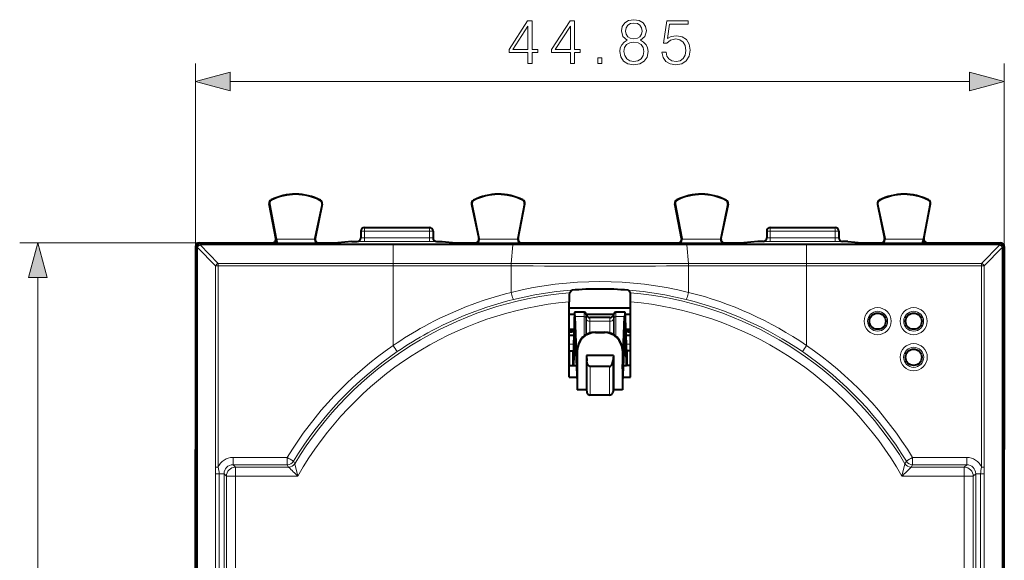
# Model space of a CAD drawing. Extents: x 0 to 420, y 0 to 297.
# Drawn here: x 117 to 171, y 134 to 164 of the extents above; entities that cross this region are included whole.
import ezdxf

# ---------------------------------------------------------------- set-up
doc = ezdxf.new("R2010")
doc.units = 0

msp = doc.modelspace()

# ---------------------------------------------------------------- linework, layer by layer
at = {"color": 7, "lineweight": 18}
for p, q in [((126.453094, 140.190338), (126.453094, 161.597137)), ((171.303101, 151.451996), (171.303101, 161.597137)), ((128.384949, 160.597137), (169.371246, 160.597137)), ((130.655731, 154.019196), (130.650421, 154.029709)), ((133.377136, 154.005554), (133.382553, 154.016006)), ((141.879044, 154.005554), (141.873627, 154.016022)), ((144.600464, 154.019196), (144.605774, 154.029709)), ((153.155731, 154.019196), (153.150421, 154.029709)), ((155.877136, 154.005554), (155.882568, 154.016022)), ((164.379059, 154.005554), (164.373627, 154.016022)), ((167.100464, 154.019196), (167.105774, 154.029724)), ((130.555725, 153.815857), (130.544159, 153.813629)), ((133.47496, 153.800507), (133.486496, 153.798126)), ((141.781235, 153.800507), (141.769699, 153.798141)), ((144.70047, 153.815857), (144.712036, 153.813629)), ((153.055725, 153.815857), (153.044159, 153.813644)), ((155.97496, 153.800507), (155.986496, 153.798141)), ((164.281235, 153.800507), (164.269684, 153.798141)), ((167.20047, 153.815857), (167.212036, 153.813644)), ((135.828094, 152.501984), (135.828094, 152.301971)), ((139.428101, 152.501984), (139.428101, 152.301971)), ((158.328094, 152.501984), (158.328094, 152.301987)), ((161.928101, 152.501984), (161.928101, 152.301987)), ((130.932678, 151.844345), (133.077362, 151.844345)), ((133.081451, 151.886322), (133.094681, 151.892212)), ((135.828094, 152.301971), (135.628098, 152.301971)), ((135.828094, 152.301971), (139.428101, 152.301971)), ((135.828094, 152.301971), (135.828094, 151.91983)), ((135.828094, 151.91983), (135.828094, 151.719849)), ((135.828094, 151.91983), (139.428101, 151.91983)), ((139.628098, 152.301971), (139.428101, 152.301971)), ((139.428101, 152.301971), (139.428101, 151.91983)), ((139.428101, 151.91983), (139.428101, 151.719849)), ((142.174744, 151.886322), (142.161499, 151.892227)), ((142.178833, 151.844345), (144.327484, 151.844345)), ((144.331024, 151.883621), (144.344147, 151.889511)), ((153.425171, 151.883621), (153.412048, 151.889511)), ((153.428711, 151.84436), (155.577362, 151.84436)), ((155.581451, 151.886337), (155.594681, 151.892227)), ((158.328094, 152.301987), (158.128098, 152.301987)), ((158.328094, 152.301987), (161.928101, 152.301987)), ((158.328094, 152.301987), (158.328094, 151.919846)), ((158.328094, 151.919846), (158.328094, 151.719849)), ((158.328094, 151.919846), (161.928101, 151.919846)), ((162.128098, 152.301987), (161.928101, 152.301987)), ((161.928101, 152.301987), (161.928101, 151.919846)), ((161.928101, 151.919846), (161.928101, 151.719849)), ((164.674744, 151.886337), (164.661499, 151.892227)), ((164.678833, 151.84436), (166.823517, 151.84436)), ((126.653091, 151.651978), (116.710068, 151.651978)), ((126.508011, 151.397064), (126.453094, 151.451981)), ((126.508011, 151.397064), (126.508049, 151.393021)), ((126.510628, 129.201981), (126.508049, 151.393021)), ((126.508461, 151.393234), (126.567856, 151.39679)), ((126.570442, 129.201981), (126.567856, 151.39679)), ((126.567856, 151.39679), (127.569969, 150.367172)), ((126.708008, 151.597061), (126.653091, 151.651978)), ((126.708008, 151.597061), (137.421661, 151.597061)), ((126.708008, 151.537247), (126.708008, 151.597061)), ((126.708008, 151.537247), (137.421661, 151.537247)), ((126.708008, 151.537247), (126.708038, 151.533203)), ((126.708038, 151.533203), (127.710152, 150.503769)), ((130.974442, 151.644348), (133.273468, 151.644348)), ((133.273468, 151.644348), (133.290588, 151.651978)), ((135.428101, 151.728775), (135.428101, 151.723328)), ((135.828094, 151.719849), (139.428101, 151.719849)), ((137.421661, 151.597061), (137.421661, 151.537247)), ((144.062241, 151.594528), (137.421661, 151.597061)), ((144.049911, 151.534729), (137.421661, 151.537247)), ((137.421661, 151.537247), (137.421661, 150.503769)), ((139.828094, 151.723328), (139.828094, 151.728775)), ((141.982727, 151.644348), (141.965591, 151.651978)), ((141.982727, 151.644348), (144.523621, 151.644348)), ((144.049911, 151.534729), (143.960617, 150.501465)), ((144.523621, 151.644348), (144.540588, 151.651978)), ((153.232574, 151.644363), (153.215591, 151.651978)), ((153.232574, 151.644363), (155.773468, 151.644363)), ((160.334534, 151.597061), (153.693954, 151.594528)), ((160.334534, 151.537247), (153.706284, 151.534729)), ((153.706284, 151.534729), (153.795578, 150.501465)), ((155.773468, 151.644363), (155.790588, 151.651978)), ((157.928101, 151.728775), (157.928101, 151.723343)), ((158.328094, 151.719849), (161.928101, 151.719849)), ((160.334534, 151.597061), (160.334534, 151.537247)), ((171.048187, 151.597061), (160.334534, 151.597061)), ((160.334534, 151.537247), (160.334534, 150.503769)), ((171.048187, 151.537247), (160.334534, 151.537247)), ((162.328094, 151.723343), (162.328094, 151.728775)), ((164.482727, 151.644363), (164.465607, 151.651978)), ((164.482727, 151.644363), (166.781754, 151.644363)), ((171.048157, 151.533203), (170.046036, 150.503769)), ((171.188324, 151.39679), (170.186218, 150.367172)), ((171.048187, 151.537247), (171.048157, 151.533203)), ((171.048187, 151.597061), (171.103104, 151.651978)), ((171.048187, 151.597061), (171.048187, 151.537247)), ((171.188324, 151.39679), (171.18576, 129.201981)), ((171.247726, 151.39325), (171.188324, 151.39679)), ((171.248138, 151.393021), (171.245575, 129.201981)), ((171.248169, 151.397064), (171.248138, 151.393021)), ((171.248169, 151.397064), (171.303101, 151.451996)), ((127.569969, 150.367172), (127.710152, 150.368652)), ((127.571793, 139.200287), (127.569969, 150.367172)), ((127.710152, 150.503769), (137.421661, 150.503769)), ((127.710152, 150.368652), (127.710152, 150.503769)), ((127.710152, 150.368652), (137.421661, 150.368652)), ((127.711975, 139.200989), (127.710152, 150.368652)), ((137.421661, 150.503769), (143.960617, 150.501465)), ((137.421661, 150.368652), (137.421661, 150.503769)), ((137.421661, 150.368652), (137.421661, 145.953964)), ((137.421661, 150.368652), (143.955521, 150.366318)), ((143.95575, 150.366318), (143.95575, 148.904053)), ((153.795349, 150.501465), (160.334534, 150.503769)), ((153.800446, 150.366318), (160.334534, 150.368652)), ((153.800446, 148.904053), (153.800446, 150.366318)), ((160.334534, 150.368652), (160.334534, 150.503769)), ((160.334534, 150.503769), (170.046036, 150.503769)), ((160.334534, 145.953964), (160.334534, 150.368652)), ((160.334534, 150.368652), (170.046036, 150.368652)), ((170.04422, 139.200989), (170.046036, 150.368652)), ((170.046036, 150.368652), (170.046036, 150.503769)), ((170.186218, 150.367172), (170.046036, 150.368652)), ((170.184402, 139.200287), (170.186218, 150.367172)), ((117.710068, 108.68383), (117.710068, 149.720123)), ((147.503159, 147.560425), (147.998886, 147.560425)), ((147.998886, 147.801971), (147.998886, 147.560425)), ((147.998886, 146.479782), (147.998886, 147.560425)), ((148.09285, 147.736176), (148.09285, 147.502563)), ((148.09285, 146.546997), (148.09285, 147.502563)), ((148.09285, 147.502563), (148.130203, 147.412354)), ((148.130203, 147.633575), (148.130203, 147.412354)), ((148.130203, 146.569458), (148.130203, 147.412354)), ((148.318146, 147.501984), (148.318146, 147.296646)), ((149.438049, 147.501984), (149.438049, 147.296646)), ((149.625992, 147.633575), (149.625992, 147.412354)), ((149.625992, 147.412354), (149.663345, 147.502563)), ((149.625992, 146.569473), (149.625992, 147.412354)), ((149.663345, 147.502563), (149.663345, 147.736176)), ((149.663345, 146.546997), (149.663345, 147.502563)), ((149.757309, 147.560425), (149.757309, 147.801971)), ((149.757309, 147.560425), (150.253036, 147.560425)), ((149.757309, 146.479797), (149.757309, 147.560425)), ((148.318146, 147.296646), (149.438049, 147.296646)), ((148.318146, 146.652786), (148.318146, 147.296646)), ((149.438049, 146.652786), (149.438049, 147.296646)), ((147.461136, 146.652954), (147.503052, 146.652954)), ((148.628098, 146.669983), (148.628098, 146.701981)), ((149.128098, 146.669983), (149.128098, 146.701981)), ((150.253143, 146.652954), (150.295059, 146.652954)), ((147.419937, 146.028152), (147.182114, 146.028152)), ((150.574066, 146.028152), (150.336258, 146.028152)), ((147.215973, 145.651978), (147.215973, 144.85199)), ((147.431122, 145.375534), (147.558136, 145.375534)), ((150.198059, 145.375534), (150.325073, 145.375534)), ((150.540222, 145.651978), (150.540222, 144.85199)), ((148.151855, 145.108643), (148.151855, 143.367249)), ((148.348816, 144.794495), (148.348816, 143.201981)), ((149.407379, 144.794495), (149.407379, 143.201981)), ((149.60434, 145.108643), (149.60434, 143.367249)), ((128.539001, 139.746094), (128.539001, 139.341049)), ((128.539001, 139.746094), (131.541016, 139.746094)), ((128.539001, 139.341049), (131.541016, 139.341064)), ((128.539001, 139.341049), (128.673752, 139.206299)), ((131.541016, 139.746094), (131.541016, 139.341064)), ((131.616974, 139.206299), (131.541016, 139.341064)), ((131.959534, 139.399811), (131.882812, 139.533264)), ((132.133026, 138.706329), (131.959534, 139.399811)), ((165.796661, 139.399811), (165.623169, 138.706329)), ((165.873383, 139.533279), (165.796661, 139.399811)), ((166.215179, 139.341064), (166.139221, 139.206299)), ((166.215179, 139.746094), (166.215179, 139.341064)), ((166.215179, 139.746094), (169.217194, 139.746094)), ((166.215179, 139.341064), (169.217194, 139.341064)), ((169.082443, 139.206314), (169.217194, 139.341064)), ((169.217194, 139.746094), (169.217194, 139.341064)), ((127.561531, 138.844955), (127.561768, 129.201981)), ((127.561539, 138.844986), (127.764511, 138.845535)), ((127.571793, 139.200226), (127.711975, 139.200928)), ((127.764481, 138.845535), (127.76545, 129.201981)), ((128.038925, 138.841171), (128.173767, 138.706329)), ((128.173767, 138.706329), (128.673752, 138.706329)), ((128.173782, 119.697632), (128.173767, 138.706329)), ((128.673752, 139.206299), (128.673752, 138.706329)), ((128.673752, 139.206299), (131.616974, 139.206299)), ((128.673752, 138.706329), (132.133026, 138.706329)), ((128.673752, 119.697632), (128.673752, 138.706329)), ((169.082443, 138.706329), (165.623169, 138.706329)), ((169.082443, 139.206314), (166.139221, 139.206299)), ((169.082443, 138.706329), (169.082443, 139.206314)), ((169.082443, 119.697639), (169.082443, 138.706329)), ((169.082443, 138.706329), (169.582428, 138.706329)), ((169.582428, 138.706329), (169.71727, 138.841171)), ((169.582428, 119.697639), (169.582428, 138.706329)), ((169.990753, 129.201981), (169.991714, 138.845551)), ((170.194672, 138.845001), (169.991714, 138.845551)), ((170.184402, 139.200287), (170.04422, 139.200989)), ((170.194427, 129.201981), (170.194672, 138.845062))]:
    msp.add_line(p, q, dxfattribs=at)
at = {"color": 7, "lineweight": 40}
for p, q in [((130.912048, 151.889511), (130.544159, 153.813629)), ((130.555725, 153.815857), (130.932678, 151.844345)), ((133.47496, 153.800507), (133.081451, 151.886322)), ((133.486496, 153.798126), (133.094681, 151.892212)), ((141.769699, 153.798141), (142.161499, 151.892227)), ((141.781235, 153.800507), (142.174744, 151.886322)), ((144.70047, 153.815857), (144.331024, 151.883621)), ((144.344147, 151.889511), (144.712036, 153.813629)), ((153.412048, 151.889511), (153.044159, 153.813644)), ((153.055725, 153.815857), (153.425171, 151.883621)), ((155.97496, 153.800507), (155.581451, 151.886337)), ((155.986496, 153.798141), (155.594681, 151.892227)), ((164.269684, 153.798141), (164.661499, 151.892227)), ((164.281235, 153.800507), (164.674744, 151.886337)), ((167.20047, 153.815857), (166.823517, 151.84436)), ((166.844147, 151.889511), (167.212036, 153.813644)), ((135.828094, 152.501984), (139.428101, 152.501984)), ((158.328094, 152.501984), (161.928101, 152.501984)), ((130.957458, 151.651978), (130.912048, 151.889511)), ((135.628098, 152.301971), (135.628098, 151.923325)), ((139.628098, 152.301971), (139.628098, 151.923325)), ((144.331024, 151.883621), (144.327484, 151.844345)), ((153.425171, 151.883621), (153.428711, 151.84436)), ((158.128098, 152.301987), (158.128098, 151.92334)), ((162.128098, 152.301987), (162.128098, 151.92334)), ((166.798737, 151.651978), (166.844147, 151.889511)), ((126.453094, 151.451981), (126.453094, 140.190338)), ((126.653091, 151.651978), (130.789734, 151.651978)), ((130.789734, 151.666229), (130.789734, 151.651978)), ((130.957458, 151.651978), (130.789734, 151.651978)), ((130.974442, 151.644348), (130.957458, 151.651978)), ((133.290588, 151.651978), (134.3582, 151.651978)), ((135.128098, 151.728775), (134.3582, 151.651978)), ((135.128098, 151.728775), (135.428101, 151.728775)), ((139.828094, 151.728775), (140.128098, 151.728775)), ((140.128098, 151.728775), (140.897995, 151.651978)), ((140.897995, 151.651978), (141.965591, 151.651978)), ((144.540588, 151.651978), (153.215591, 151.651978)), ((155.790588, 151.651978), (156.8582, 151.651978)), ((157.628098, 151.728775), (156.8582, 151.651978)), ((157.928101, 151.728775), (157.628098, 151.728775)), ((162.628098, 151.728775), (162.328094, 151.728775)), ((162.628098, 151.728775), (163.397995, 151.651978)), ((163.397995, 151.651978), (164.465607, 151.651978)), ((166.781754, 151.644363), (166.798737, 151.651978)), ((166.798737, 151.651978), (166.966461, 151.651978)), ((166.966461, 151.666229), (166.966461, 151.651978)), ((166.966461, 151.651978), (171.103104, 151.651978)), ((171.303101, 151.451996), (171.303101, 140.190338)), ((147.186447, 148.883743), (147.316788, 149.025253)), ((150.569748, 148.883743), (150.439407, 149.025253)), ((147.182114, 148.188538), (147.182114, 148.381485)), ((147.182114, 144.201981), (147.182114, 148.188538)), ((150.574081, 148.026917), (147.182129, 148.026917)), ((150.574081, 148.188538), (150.574081, 148.381485)), ((150.574081, 144.201981), (150.574081, 148.188538)), ((147.182129, 147.701981), (147.466278, 147.701981)), ((147.46402, 147.667068), (147.182129, 147.667068)), ((147.998886, 147.801971), (147.480896, 147.801971)), ((147.628098, 144.662964), (147.503159, 147.560425)), ((148.130203, 147.633575), (148.09285, 147.736176)), ((148.105316, 147.701981), (149.650894, 147.701981)), ((149.638184, 147.667068), (148.118011, 147.667068)), ((149.438049, 147.501984), (148.318146, 147.501984)), ((149.625992, 147.633575), (149.663345, 147.736176)), ((150.275299, 147.801971), (149.757309, 147.801971)), ((150.128098, 144.662964), (150.253036, 147.560425)), ((150.289917, 147.701981), (150.574081, 147.701981)), ((150.574081, 147.667068), (150.292175, 147.667068)), ((147.447952, 147.220261), (147.417938, 145.942841)), ((147.494263, 146.85704), (147.621735, 143.900558)), ((150.261932, 146.85704), (150.13446, 143.900558)), ((150.308243, 147.220261), (150.338257, 145.942841)), ((147.431076, 146.501984), (147.182114, 146.501984)), ((147.439072, 146.841873), (147.182129, 146.841873)), ((147.380157, 146.751984), (147.182129, 146.751984)), ((147.321381, 146.693207), (147.182129, 146.689636)), ((147.321381, 146.693207), (147.380157, 146.751984)), ((147.437302, 146.766266), (147.380157, 146.751984)), ((147.461136, 146.652954), (147.431122, 145.375534)), ((148.628098, 146.701981), (149.128098, 146.701981)), ((148.628098, 146.669983), (149.128098, 146.669983)), ((150.295059, 146.652954), (150.325073, 145.375534)), ((150.574081, 146.841873), (150.317139, 146.841873)), ((150.318924, 146.766251), (150.376038, 146.751984)), ((150.574066, 146.501984), (150.325119, 146.501984)), ((150.574097, 146.751984), (150.376038, 146.751984)), ((150.434814, 146.693207), (150.376038, 146.751984)), ((150.574066, 146.689636), (150.434814, 146.693207)), ((147.215973, 145.651978), (147.182114, 145.651978)), ((147.215973, 145.651978), (147.378098, 145.651978)), ((147.378098, 145.651978), (147.378098, 144.85199)), ((147.378098, 145.651978), (147.401459, 145.651978)), ((147.628098, 145.676987), (147.628098, 145.711121)), ((147.628098, 145.676987), (147.628098, 143.501984)), ((148.128098, 145.401978), (148.151855, 145.108643)), ((148.128098, 145.401978), (148.128098, 143.501984)), ((149.628098, 145.401978), (148.128098, 145.401978)), ((149.628098, 145.401978), (149.60434, 145.108643)), ((149.628098, 145.401978), (149.628098, 143.501984)), ((150.128098, 145.676987), (150.128098, 145.711121)), ((150.128098, 145.676987), (150.128098, 143.501984)), ((150.378098, 145.651978), (150.354736, 145.651978)), ((150.378098, 145.651978), (150.378098, 144.85199)), ((150.540222, 145.651978), (150.378098, 145.651978)), ((150.574081, 145.651978), (150.540222, 145.651978)), ((147.215973, 144.85199), (147.182114, 144.85199)), ((147.215973, 144.85199), (147.378098, 144.85199)), ((147.378098, 144.85199), (147.401459, 144.85199)), ((147.401459, 144.85199), (147.580719, 144.85199)), ((149.407379, 144.794495), (148.348816, 144.794495)), ((150.175491, 144.85199), (150.354736, 144.85199)), ((150.378098, 144.85199), (150.354736, 144.85199)), ((150.540222, 144.85199), (150.378098, 144.85199)), ((150.574081, 144.85199), (150.540222, 144.85199)), ((147.182114, 144.201981), (147.608749, 144.201981)), ((147.628098, 144.603928), (147.628098, 144.301971)), ((150.128098, 144.603928), (150.128098, 144.301971)), ((150.147461, 144.201981), (150.574081, 144.201981)), ((147.621735, 143.900558), (147.628098, 143.768829)), ((150.13446, 143.900558), (150.128098, 143.768829)), ((148.128098, 143.501984), (147.628098, 143.501984)), ((148.128098, 143.501984), (148.151855, 143.367249)), ((149.407379, 143.201981), (148.348816, 143.201981)), ((149.628098, 143.501984), (149.60434, 143.367249)), ((150.128098, 143.501984), (149.628098, 143.501984)), ((126.453102, 129.201981), (126.453094, 140.190338)), ((171.303101, 129.201981), (171.303101, 140.190338))]:
    msp.add_line(p, q, dxfattribs=at)
at = {"color": 7, "lineweight": 18}
for points in [[(144.891312, 161.597137), (145.120789, 161.597137), (145.120789, 162.198669), (145.440689, 162.198669), (145.440689, 162.38295), (145.120789, 162.38295), (145.120789, 163.958054), (144.873932, 163.958054), (143.844711, 162.38295), (143.844711, 162.198669), (144.891312, 162.198669)], [(147.241104, 161.597137), (147.470581, 161.597137), (147.470581, 162.198669), (147.790466, 162.198669), (147.790466, 162.38295), (147.470581, 162.38295), (147.470581, 163.958054), (147.223709, 163.958054), (146.194504, 162.38295), (146.194504, 162.198669), (147.241104, 162.198669)], [(150.400345, 162.883652), (150.223022, 162.782806), (150.090897, 162.640259), (150.007446, 162.462921), (149.97963, 162.261261), (150.031784, 161.958755), (150.188248, 161.7258), (150.43512, 161.579758), (150.765442, 161.527603), (151.092285, 161.579758), (151.339157, 161.7258), (151.495621, 161.955276), (151.551254, 162.261261), (151.519958, 162.462921), (151.439987, 162.640259), (151.304382, 162.782806), (151.130524, 162.883652), (151.377396, 163.099228), (151.460846, 163.401733), (151.41217, 163.655548), (151.273087, 163.853745), (151.054031, 163.982391), (150.765442, 164.027603), (150.473373, 163.982391), (150.254318, 163.853745), (150.115234, 163.655548), (150.070023, 163.401733), (150.149994, 163.099228)], [(150.306473, 163.394775), (150.33429, 163.579056), (150.424683, 163.721619), (150.570724, 163.808548), (150.765442, 163.843323), (150.95668, 163.808548), (151.102707, 163.721619), (151.193115, 163.579056), (151.224411, 163.394775), (151.193115, 163.217438), (151.102707, 163.081848), (150.960159, 162.994919), (150.765442, 162.967102), (150.567245, 162.994919), (150.424683, 163.081848), (150.33429, 163.217438)], [(152.322464, 162.223007), (152.385056, 161.930939), (152.544998, 161.711884), (152.781433, 161.576279), (153.09436, 161.527603), (153.421204, 161.586716), (153.668076, 161.743179), (153.828033, 161.997009), (153.883652, 162.337753), (153.828033, 162.668076), (153.675034, 162.921906), (153.43512, 163.081848), (153.125656, 163.140961), (152.837067, 163.099228), (152.628448, 162.984482), (152.746658, 163.773773), (153.7724, 163.773773), (153.7724, 163.958054), (152.583237, 163.958054), (152.398956, 162.716751), (152.590195, 162.716751), (152.79187, 162.894073), (153.087418, 162.956665), (153.320374, 162.911469), (153.497711, 162.786285), (153.605499, 162.588104), (153.647217, 162.327332), (153.608978, 162.066544), (153.50119, 161.875305), (153.327332, 161.753601), (153.101318, 161.711884), (152.875305, 161.746658), (152.704941, 161.850967), (152.593674, 162.01091), (152.548477, 162.223007)], [(144.891312, 162.38295), (144.053345, 162.38295), (144.891312, 163.669464)], [(147.241104, 162.38295), (146.403137, 162.38295), (147.241104, 163.669464)], [(150.216064, 162.254303), (150.250839, 162.476837), (150.358627, 162.643738), (150.532471, 162.744568), (150.765442, 162.782806), (150.994919, 162.744568), (151.165298, 162.643738), (151.276566, 162.480316), (151.314819, 162.271698), (151.273087, 162.042206), (151.161819, 161.864868), (150.987976, 161.750122), (150.765442, 161.711884), (150.542908, 161.750122), (150.369049, 161.864868), (150.254318, 162.035248)], [(148.763351, 161.597137), (148.992844, 161.597137), (148.992844, 161.906601), (148.763351, 161.906601)], [(128.384949, 161.114777), (126.453094, 160.597137), (128.384949, 160.079498)], [(169.371246, 160.079498), (171.303101, 160.597137), (169.371246, 161.114777)], [(118.227707, 149.720123), (117.710068, 151.651978), (117.192429, 149.720123)]]:
    msp.add_lwpolyline(points, close=True, dxfattribs=at)
at = {"color": 7, "lineweight": 40}
for points in [[(147.461136, 146.652954), (147.468948, 146.887466), (147.473434, 146.958694), (147.476715, 146.988556), (147.478394, 146.997147), (147.479507, 147.000488), (147.480057, 147.001434), (147.480621, 147.001923), (147.480896, 147.001984)], [(150.295059, 146.652954), (150.287247, 146.887466), (150.282761, 146.958694), (150.27948, 146.988556), (150.277802, 146.997147), (150.276688, 147.000488), (150.276138, 147.001434), (150.275574, 147.001923), (150.275299, 147.001984)], [(147.417938, 145.942841), (147.412018, 145.760025), (147.408646, 145.700409), (147.405502, 145.667007), (147.402817, 145.653656), (147.402267, 145.652588), (147.401917, 145.652161), (147.401733, 145.652039), (147.401459, 145.651978)], [(150.338257, 145.942841), (150.344177, 145.760025), (150.347549, 145.700409), (150.350693, 145.667007), (150.353378, 145.653656), (150.353928, 145.652588), (150.354279, 145.652161), (150.354462, 145.652039), (150.354736, 145.651978)], [(147.431122, 145.375534), (147.426102, 145.193115), (147.420471, 145.046463), (147.414398, 144.939148), (147.408722, 144.879028), (147.405838, 144.86174), (147.4039, 144.854996), (147.402924, 144.853058), (147.402267, 144.85231), (147.401947, 144.852097), (147.401459, 144.85199)], [(150.325073, 145.375534), (150.330093, 145.193115), (150.335724, 145.046463), (150.341797, 144.939148), (150.347473, 144.879028), (150.350357, 144.86174), (150.352295, 144.854996), (150.353271, 144.853058), (150.353928, 144.85231), (150.354248, 144.852097), (150.354736, 144.85199)], [(148.348816, 144.794495), (148.320938, 144.798004), (148.293121, 144.808731), (148.268097, 144.825165), (148.243195, 144.849091), (148.222229, 144.876648), (148.206451, 144.90332), (148.1931, 144.931396), (148.181198, 144.962463), (148.171539, 144.994141), (148.159164, 145.051025), (148.151855, 145.108643)], [(149.407379, 144.794495), (149.435257, 144.798004), (149.463074, 144.808731), (149.488098, 144.825165), (149.512985, 144.849091), (149.533966, 144.876648), (149.549744, 144.90332), (149.563095, 144.931396), (149.574997, 144.962463), (149.584656, 144.994141), (149.597031, 145.051025), (149.60434, 145.108643)]]:
    msp.add_lwpolyline(points, dxfattribs=at)
at = {"color": 7, "lineweight": 18}
for points in [[(127.561539, 138.844986), (127.562408, 138.92099), (127.568405, 139.083176), (127.571297, 139.16214), (127.571793, 139.200287)], [(170.194656, 138.845001), (170.193787, 138.920959), (170.18779, 139.083221), (170.184906, 139.162186), (170.184402, 139.200287)]]:
    msp.add_lwpolyline(points, dxfattribs=at)
for centre, radius in [((164.278259, 147.304321), 0.75037), ((166.278259, 147.304321), 0.75037), ((164.278046, 147.299988), 0.551646), ((166.278046, 147.299988), 0.551646), ((166.278259, 145.304047), 0.755399), ((166.278046, 145.300201), 0.556674)]:
    msp.add_circle(centre, radius, dxfattribs=at)
at = {"color": 7, "lineweight": 40}
for centre in [(164.278091, 147.301971), (166.278091, 147.301971), (166.278091, 145.301971)]:
    msp.add_circle(centre, 0.45, dxfattribs=at)
for centre, radius, start, end in [((130.740601, 153.851196), 0.2, 116.800989, 190.824178), ((130.740601, 153.851196), 0.188214, 116.799991, 190.823946), ((132.003098, 151.351974), 3, 62.62442, 116.800989), ((132.003098, 151.351974), 2.988222, 62.624481, 116.800961), ((133.290604, 153.838409), 0.188214, 348.382104, 62.624181), ((133.290588, 153.838409), 0.2, 348.383154, 62.62442), ((141.965591, 153.838409), 0.2, 117.375599, 191.616863), ((141.965591, 153.838409), 0.188214, 117.375831, 191.617915), ((143.253098, 151.351974), 3, 63.199023, 117.375599), ((143.253098, 151.351974), 2.988222, 63.199057, 117.37553), ((144.515594, 153.851196), 0.188214, 349.176072, 63.20002), ((144.515594, 153.851196), 0.2, 349.175832, 63.199023), ((153.240601, 153.851196), 0.2, 116.800989, 190.824178), ((153.240601, 153.851196), 0.188214, 116.799991, 190.823946), ((154.503098, 151.351974), 3, 62.62442, 116.800989), ((154.503098, 151.351974), 2.988222, 62.624481, 116.800961), ((155.790588, 153.838409), 0.188214, 348.382104, 62.624181), ((155.790588, 153.838409), 0.2, 348.383154, 62.62442), ((164.465591, 153.838409), 0.2, 117.375599, 191.616863), ((164.465591, 153.838409), 0.188214, 117.375831, 191.617915), ((165.753098, 151.35199), 3, 63.199023, 117.375599), ((165.753098, 151.351974), 2.988222, 63.199057, 117.37553), ((167.015594, 153.851196), 0.188214, 349.176072, 63.20002), ((167.015594, 153.851196), 0.2, 349.175832, 63.199023), ((135.828094, 152.301971), 0.2, 90.000009, 180.000009), ((139.428101, 152.301971), 0.2, 0.000008, 90.000009), ((158.328094, 152.301987), 0.2, 90.000009, 180.000009), ((161.928101, 152.301987), 0.2, 0.000008, 90.000009), ((130.7155, 151.852036), 0.200091, 291.778595, 10.792836), ((134.524246, 152.473602), 3.645872, 189.937565, 193.148697), ((133.277481, 151.846069), 0.200131, 168.396989, 180.495266), ((133.277802, 151.844177), 0.200165, 179.950418, 268.757723), ((133.290573, 151.851959), 0.199976, 168.384203, 270.008153), ((135.428085, 151.928772), 0.200004, 270.001644, 0.000857), ((139.828094, 151.928772), 0.200004, 179.999158, 269.998372), ((141.965622, 151.851959), 0.199976, 269.991863, 11.615807), ((141.978394, 151.844177), 0.200165, 271.242293, 0.049597), ((141.978699, 151.846085), 0.200131, 359.504751, 11.603025), ((144.527939, 151.844193), 0.200182, 179.95621, 268.763419), ((144.540573, 151.851959), 0.199977, 169.176956, 270.007955), ((153.215622, 151.851959), 0.199977, 269.992061, 10.823053), ((153.228256, 151.844193), 0.200182, 271.236596, 0.043805), ((155.777496, 151.846085), 0.200131, 168.396989, 180.495266), ((155.777802, 151.844177), 0.200165, 179.950418, 268.757723), ((155.790558, 151.851959), 0.199976, 168.384203, 270.008153), ((157.928085, 151.928787), 0.200004, 270.001644, 0.000857), ((162.328094, 151.928787), 0.200004, 179.999158, 269.998372), ((164.465622, 151.851959), 0.199976, 269.991863, 11.615807), ((164.478394, 151.844177), 0.200165, 271.242293, 0.049597), ((164.478699, 151.846085), 0.200131, 359.504751, 11.603025), ((162.899002, 152.541229), 3.985567, 347.001216, 349.931052), ((167.040558, 151.851959), 0.199968, 169.17615, 248.248659), ((126.653084, 151.451981), 0.199989, 89.999395, 180.000582), ((171.103104, 151.451996), 0.199989, 359.999431, 90.000617), ((148.878098, 129.179123), 19.907446, 85.501763, 94.498256), ((165.296295, 148.517807), 18.114191, 178.843572, 180.431198), ((132.4599, 148.517807), 18.114191, 359.56882, 1.156443), ((147.998886, 147.701981), 0.1, 19.999987, 90.000009), ((148.318146, 147.701981), 0.2, 200.000018, 270.000004), ((149.438049, 147.701981), 0.2, 270.000011, 339.999999), ((149.757309, 147.701981), 0.1, 90.000003, 160.000023), ((146.820419, 146.876007), 0.673197, 358.3883, 10.798527), ((150.935776, 146.876007), 0.673197, 169.20149, 181.611715), ((148.626175, 145.702637), 0.998961, 89.890036, 179.512835), ((148.626541, 145.670563), 0.99911, 89.910472, 179.631803), ((149.129654, 145.670563), 0.99911, 0.368214, 90.089546), ((149.13002, 145.702637), 0.998961, 0.487173, 90.109975), ((148.348816, 143.401978), 0.2, 190.000007, 270.000004), ((149.407379, 143.401978), 0.2, 270.000004, 350.000009)]:
    msp.add_arc(centre, radius, start, end, dxfattribs=at)
at = {"color": 7, "lineweight": 18}
for centre, radius, start, end in [((135.775574, 155.664749), 3.744914, 267.74904, 270.803603), ((139.480621, 155.664734), 3.744906, 269.196405, 272.250975), ((158.275574, 155.664749), 3.744914, 267.74904, 270.803603), ((161.980621, 155.664734), 3.744906, 269.196405, 272.250975), ((126.860184, 151.236618), 0.333432, 117.157811, 151.282721), ((135.718018, 165.844559), 14.124734, 268.824645, 270.446507), ((139.538162, 165.844559), 14.124734, 269.553508, 271.175371), ((148.87735, 6490.45166), 6338.91878, 269.956366, 270.043649), ((144.196777, 151.540985), 0.146043, 158.394682, 182.439957), ((148.87735, 6474.137207), 6322.54432, 269.956366, 270.043649), ((153.55928, 151.540985), 0.146198, 357.561518, 21.579889), ((158.218018, 165.844559), 14.124734, 268.824645, 270.446507), ((162.038177, 165.844559), 14.124734, 269.553508, 271.175371), ((148.86615, 6206.232422), 6055.868279, 269.953539, 270.046682), ((145.684418, 150.3703), 1.728622, 175.648751, 180.132364), ((148.866257, 6127.74707), 5977.247783, 269.952978, 270.047249), ((152.071732, 150.370514), 1.728656, 359.861064, 4.344565), ((169.893677, 150.207184), 0.333553, 28.674889, 62.809511), ((148.878098, 128.995529), 20.508036, 76.11224, 103.887765), ((148.878098, 129.260834), 19.833014, 76.020525, 103.979494), ((148.878098, 129.201981), 19.754325, 94.912527, 148.920131), ((148.852478, 129.349472), 20.158378, 104.058533, 118.796196), ((148.902695, 129.159866), 19.936928, 103.977991, 118.651915), ((148.878098, 129.201981), 19.754325, 31.079881, 85.087491), ((148.854553, 129.162659), 19.933952, 55.62753, 76.023024), ((148.900146, 129.340088), 20.168377, 55.46255, 75.938098), ((148.878098, 129.201981), 19.254344, 95.053338, 150.42116), ((148.878098, 129.201981), 19.254344, 29.578851, 84.94668), ((148.870148, 129.315292), 20.196857, 118.793409, 124.530495), ((148.897629, 129.169754), 19.925824, 118.652762, 124.374494), ((148.883804, 129.206818), 20.294034, 124.3887, 148.712821), ((128.160065, 139.482941), 11.297766, 32.880927, 34.941796), ((169.596115, 139.482941), 11.297748, 145.058205, 147.119078), ((148.872391, 129.206833), 20.294033, 31.287191, 55.611322), ((148.87648, 129.200592), 19.888414, 124.374357, 148.69912), ((148.879715, 129.200592), 19.888414, 31.300899, 55.625658), ((128.539093, 138.846039), 0.900057, 90.006348, 156.774275), ((128.53891, 138.841049), 0.499994, 89.98973, 179.986754), ((125.552551, 129.685333), 11.707655, 57.268472, 59.237623), ((131.616943, 139.606323), 0.400018, 270.002668, 328.917476), ((166.139252, 139.606323), 0.400018, 211.082533, 269.997347), ((172.203247, 129.685974), 11.706898, 120.762334, 122.731615), ((166.215195, 139.741074), 0.400018, 211.297725, 269.997361), ((169.217285, 138.841064), 0.499994, 0.013264, 90.010282), ((169.217102, 138.846039), 0.900057, 23.225746, 89.993698), ((126.556381, 138.849289), 1.208041, 359.822381, 16.92747), ((127.826752, 132.841949), 6.003417, 87.974476, 90.594249), ((164.876953, 173.019196), 47.429287, 225.472307, 226.340329), ((132.886963, 173.01123), 47.418201, 313.659567, 314.527794), ((169.929443, 132.841934), 6.003434, 89.405769, 92.025536), ((171.199814, 138.849289), 1.208045, 163.072583, 180.177607)]:
    msp.add_arc(centre, radius, start, end, dxfattribs=at)
for centre, major_axis, ratio, start_param, end_param in [((135.428101, 151.923325), (0.199997, 0), 0.999962, 4.71238898, 6.283185307), ((139.828094, 151.923325), (-0.199997, 0), 0.999962, 0, 1.570796327), ((157.928101, 151.92334), (0.199997, 0), 0.999962, 4.71238898, 6.283185307), ((162.328094, 151.92334), (-0.199997, 0), 0.999962, 0, 1.570796327), ((126.708008, 151.397064), (-0.141426, -0.141418), 0.999924, 3.927039864, 5.497760039), ((126.708008, 151.397064), (-0.199989, -0.001717), 0.700896, 4.706378261, 6.270950343), ((126.708038, 151.393021), (-0.199989, -0.001717), 0.700896, 4.706378261, 6.270950343), ((171.048157, 151.393021), (0.143356, -0.139458), 0.575865, 1.059526096, 2.081440137), ((171.048157, 151.393021), (0.199989, -0.001717), 0.700896, 0.012234965, 1.576807046), ((171.048187, 151.397064), (0.141426, -0.141418), 0.999924, 0.785425269, 2.356145443), ((171.048187, 151.397064), (0.199989, -0.001717), 0.700896, 0.012234965, 1.576807046), ((127.710152, 150.363586), (-0.143265, -0.139557), 0.575614, 4.201359051, 5.22398682), ((143.990601, 148.894653), (0.096619, -0.388153), 0.078943, 4.668536787, 6.274431778), ((153.765594, 148.894653), (-0.096619, -0.388153), 0.078943, 0.00875387, 1.614648546), ((147.998886, 147.472504), (0.099998, 0), 0.879218, 0.34906585, 1.570796327), ((148.318146, 147.472504), (0.199997, 0), 0.879218, 3.490658504, 4.71238898), ((149.438049, 147.472504), (0.199997, 0), 0.879218, 4.71238898, 5.934119457), ((149.757309, 147.472504), (-0.099998, 0), 0.879218, 4.71238898, 5.934119457), ((131.541016, 139.741043), (0.348648, 0.196075), 0.99995, 4.200108493, 5.224659974), ((135.323761, 129.202133), (0.000107, -834.8479), 0.008727, 4.700842867, 4.723935477), ((128.673752, 138.706329), (-0.353546, -0.353554), 0.999924, 3.927017922, 5.497738096), ((169.082443, 138.706329), (0.353546, -0.353554), 0.999924, 0.785447211, 2.356167385), ((162.432434, 129.202133), (0.000114, -834.8479), 0.008727, 1.559249831, 1.58234244)]:
    msp.add_ellipse(centre, major_axis=major_axis, ratio=ratio, start_param=start_param, end_param=end_param, dxfattribs=at)
at = {"color": 7, "lineweight": 40}
for centre, major_axis, start_param, end_param in [((147.480896, 145.801971), (0, 2), 0.000000622, 0.78251887), ((147.480896, 145.801971), (0, 2), 5.786608301, 6.283185307), ((150.275299, 145.801971), (0, -2), 3.141592654, 3.63816966), ((150.275299, 145.801971), (0, -2), 2.359073783, 3.141592654)]:
    msp.add_ellipse(centre, major_axis=major_axis, ratio=0.023364, start_param=start_param, end_param=end_param, dxfattribs=at)
at = {"color": 7, "lineweight": 18}
for points in [[(128.384949, 161.114777), (126.453094, 160.597137), (128.384949, 161.114777), (128.384949, 160.079498)], [(169.371246, 160.079498), (171.303101, 160.597137), (169.371246, 160.079498), (169.371246, 161.114777)], [(118.227707, 149.720123), (117.710068, 151.651978), (118.227707, 149.720123), (117.192429, 149.720123)]]:
    msp.add_solid(points, dxfattribs=at)

doc.saveas('drawing.dxf')
